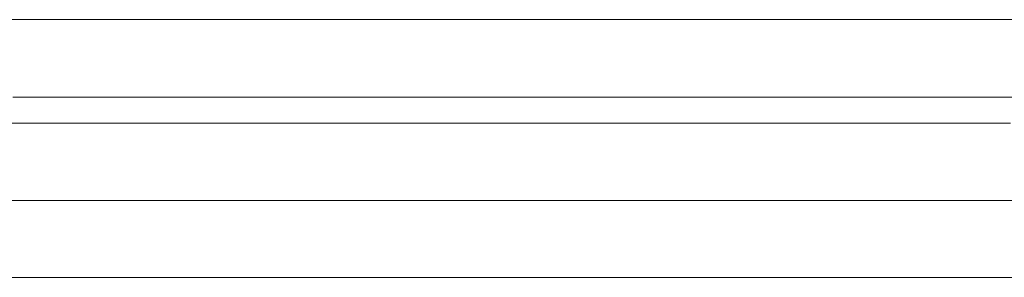
# Model space of a CAD drawing. Units: inches. Extents: x -387 to 2778, y -1526 to 728.
# Drawn here: x -15 to 2, y -704 to -699 of the extents above; entities that cross this region are included whole.
import ezdxf

# ---------------------------------------------------------------- set-up
doc = ezdxf.new("R2010")
doc.units = ezdxf.units.IN
doc.header["$MEASUREMENT"] = 0
doc.layers.add('图层 1', color=7, linetype='Continuous')

msp = doc.modelspace()

# ---------------------------------------------------------------- linework, layer by layer
at = {"layer": '图层 1', "color": 7, "lineweight": 9}
for points in [[(-15.578, -699.481), (-14.453, -699.481)], [(-5.125, -699.481), (-5.348, -699.481), (-5.583, -699.481), (-5.806, -699.481), (-6.053, -699.481), (-6.288, -699.481), (-6.486, -699.481), (-6.733, -699.481), (-6.968, -699.481), (-7.191, -699.481), (-7.414, -699.481), (-7.612, -699.481), (-7.871, -699.481), (-8.094, -699.481), (-8.317, -699.481), (-8.564, -699.481), (-8.762, -699.481), (-9.009, -699.481), (-9.232, -699.481), (-9.467, -699.481), (-9.69, -699.481), (-9.913, -699.481), (-10.135, -699.481), (-10.37, -699.481), (-10.593, -699.481), (-10.816, -699.481), (-11.051, -699.481), (-11.273, -699.481), (-11.496, -699.481), (-11.719, -699.481), (-11.954, -699.481), (-12.176, -699.481), (-12.399, -699.481), (-12.634, -699.481), (-12.857, -699.481), (-13.079, -699.481), (-13.302, -699.481), (-13.537, -699.481), (-13.772, -699.481), (-13.995, -699.481), (-14.23, -699.481), (-14.453, -699.481), (-14.675, -699.481), (-14.898, -699.481), (-15.133, -699.481), (-15.368, -699.481)], [(-14.453, -699.481), (-13.302, -699.481)], [(-13.302, -699.481), (-12.176, -699.481)], [(-12.176, -699.481), (-11.051, -699.481)], [(-11.051, -699.481), (-9.913, -699.481)], [(-9.913, -699.481), (-8.564, -699.481)], [(-8.564, -699.481), (-7.414, -699.481)], [(-7.414, -699.481), (-6.288, -699.481)], [(-6.288, -699.481), (-5.125, -699.481)], [(2.124, -699.481), (1.901, -699.481), (1.654, -699.481), (1.431, -699.481), (1.209, -699.481), (0.974, -699.481), (0.751, -699.481), (0.528, -699.481), (0.306, -699.481), (0.071, -699.481), (-0.152, -699.481), (-0.375, -699.481), (-0.61, -699.481), (-0.833, -699.481), (-1.055, -699.481), (-1.278, -699.481), (-1.513, -699.481), (-1.736, -699.481), (-1.958, -699.481), (-2.193, -699.481), (-2.416, -699.481), (-2.639, -699.481), (-2.861, -699.481), (-3.096, -699.481), (-3.331, -699.481), (-3.554, -699.481), (-3.789, -699.481), (-4.012, -699.481), (-4.234, -699.481), (-4.457, -699.481), (-4.68, -699.481), (-4.927, -699.481), (-5.125, -699.481)], [(-5.125, -699.481), (-4.012, -699.481)], [(-4.012, -699.481), (-2.861, -699.481)], [(-2.861, -699.481), (-1.736, -699.481)], [(-1.736, -699.481), (-0.61, -699.481)], [(-0.61, -699.481), (0.751, -699.481)], [(0.751, -699.481), (1.901, -699.481)], [(1.901, -699.481), (3.027, -699.481)], [(-6.486, -700.842), (-6.733, -700.842), (-6.968, -700.842), (-7.191, -700.842), (-7.414, -700.842), (-7.612, -700.842), (-7.871, -700.842), (-8.094, -700.842), (-8.317, -700.842), (-8.564, -700.842), (-8.762, -700.842), (-9.009, -700.842), (-9.232, -700.842), (-9.467, -700.842), (-9.69, -700.842), (-9.913, -700.842), (-10.135, -700.842), (-10.37, -700.842), (-10.593, -700.842), (-10.816, -700.842), (-11.051, -700.842), (-11.273, -700.842), (-11.496, -700.842), (-11.719, -700.842), (-11.954, -700.842), (-12.176, -700.842), (-12.399, -700.842), (-12.634, -700.842), (-12.857, -700.842), (-13.079, -700.842), (-13.302, -700.842), (-13.537, -700.842), (-13.772, -700.842), (-13.995, -700.842), (-14.23, -700.842), (-14.453, -700.842), (-14.675, -700.842), (-14.898, -700.842), (-15.133, -700.842), (-15.368, -700.842)], [(-15.368, -700.842), (-13.995, -700.842)], [(-13.995, -700.842), (-12.857, -700.842)], [(-12.857, -700.842), (-11.496, -700.842)], [(-11.496, -700.842), (-10.37, -700.842)], [(-10.37, -700.842), (-9.009, -700.842)], [(-9.009, -700.842), (-6.486, -700.842)], [(2.124, -700.842), (1.901, -700.842), (1.654, -700.842), (1.431, -700.842), (1.209, -700.842), (0.974, -700.842), (0.751, -700.842), (0.528, -700.842), (0.306, -700.842), (0.071, -700.842), (-0.152, -700.842), (-0.375, -700.842), (-0.61, -700.842), (-0.833, -700.842), (-1.055, -700.842), (-1.278, -700.842), (-1.513, -700.842), (-1.736, -700.842), (-1.958, -700.842), (-2.193, -700.842), (-2.416, -700.842), (-2.639, -700.842), (-2.861, -700.842), (-3.096, -700.842), (-3.331, -700.842), (-3.554, -700.842), (-3.789, -700.842), (-4.012, -700.842), (-4.234, -700.842), (-4.457, -700.842), (-4.68, -700.842), (-4.927, -700.842), (-5.125, -700.842), (-5.348, -700.842), (-5.583, -700.842), (-5.806, -700.842), (-6.053, -700.842), (-6.288, -700.842), (-6.486, -700.842)], [(-6.486, -700.842), (-5.125, -700.842)], [(-5.125, -700.842), (-4.012, -700.842)], [(-4.012, -700.842), (-2.639, -700.842)], [(-2.639, -700.842), (-1.513, -700.842)], [(-1.513, -700.842), (-0.152, -700.842)], [(-0.152, -700.842), (0.974, -700.842)], [(0.974, -700.842), (2.347, -700.842)], [(-18.312, -701.299), (-18.065, -701.299), (-17.842, -701.299), (-17.619, -701.299), (-17.397, -701.299), (-17.162, -701.299), (-16.939, -701.299), (-16.716, -701.299), (-16.494, -701.299), (-16.259, -701.299), (-16.036, -701.299), (-15.813, -701.299), (-15.578, -701.299), (-15.368, -701.299), (-15.133, -701.299), (-14.898, -701.299), (-14.675, -701.299), (-14.453, -701.299), (-14.23, -701.299)], [(-15.578, -701.299), (-15.133, -701.299)], [(-15.133, -701.299), (-14.23, -701.299)], [(-14.23, -701.299), (-13.995, -701.299), (-13.772, -701.299), (-13.537, -701.299), (-13.302, -701.299), (-13.079, -701.299), (-12.857, -701.299), (-12.634, -701.299), (-12.399, -701.299), (-12.176, -701.299), (-11.954, -701.299), (-11.719, -701.299), (-11.496, -701.299), (-11.273, -701.299), (-11.051, -701.299), (-10.816, -701.299), (-10.593, -701.299), (-10.37, -701.299)], [(-14.23, -701.299), (-13.995, -701.299)], [(-13.995, -701.299), (-13.537, -701.299)], [(-13.537, -701.299), (-13.079, -701.299)], [(-13.079, -701.299), (-12.634, -701.299)], [(-12.634, -701.299), (-12.399, -701.299)], [(-12.399, -701.299), (-11.954, -701.299)], [(-11.954, -701.299), (-11.496, -701.299)], [(-11.496, -701.299), (-11.273, -701.299)], [(-11.273, -701.299), (-10.816, -701.299)], [(-10.816, -701.299), (-10.37, -701.299)], [(-10.37, -701.299), (-10.135, -701.299), (-9.913, -701.299), (-9.69, -701.299), (-9.467, -701.299), (-9.232, -701.299), (-9.009, -701.299), (-8.762, -701.299), (-8.564, -701.299), (-8.317, -701.299), (-8.094, -701.299), (-7.871, -701.299), (-7.612, -701.299), (-7.414, -701.299), (-7.191, -701.299), (-6.968, -701.299), (-6.733, -701.299), (-6.486, -701.299)], [(-10.37, -701.299), (-9.69, -701.299)], [(-9.69, -701.299), (-8.762, -701.299)], [(-8.762, -701.299), (-8.094, -701.299)], [(-8.094, -701.299), (-7.191, -701.299)], [(-7.191, -701.299), (-6.486, -701.299)], [(-6.486, -701.299), (-6.288, -701.299)], [(-6.288, -701.299), (-5.806, -701.299)], [(-5.806, -701.299), (-5.583, -701.299)], [(-5.583, -701.299), (-5.348, -701.299)], [(-5.348, -701.299), (-5.125, -701.299)], [(-5.125, -701.299), (-4.927, -701.299)], [(-4.927, -701.299), (-4.68, -701.299)], [(-4.68, -701.299), (-4.457, -701.299)], [(-4.457, -701.299), (-4.012, -701.299)], [(-4.012, -701.299), (-3.789, -701.299)], [(-3.789, -701.299), (-3.554, -701.299)], [(-3.554, -701.299), (-3.331, -701.299)], [(-3.331, -701.299), (-2.861, -701.299)], [(-2.861, -701.299), (-2.416, -701.299)], [(-2.416, -701.299), (-1.736, -701.299)], [(-1.736, -701.299), (-0.375, -701.299)], [(-0.375, -701.299), (1.431, -701.299)], [(1.431, -701.299), (2.124, -701.299)], [(-20.799, -702.66), (6.206, -702.66)], [(-20.576, -704.009), (-15.133, -704.009)], [(-15.368, -704.009), (-15.133, -704.009), (-14.898, -704.009), (-14.675, -704.009), (-14.453, -704.009), (-14.23, -704.009), (-13.995, -704.009), (-13.772, -704.009), (-13.537, -704.009), (-13.302, -704.009), (-13.079, -704.009), (-12.857, -704.009), (-12.634, -704.009), (-12.399, -704.009), (-12.176, -704.009), (-11.954, -704.009), (-11.719, -704.009), (-11.496, -704.009), (-11.273, -704.009), (-11.051, -704.009), (-10.816, -704.009), (-10.593, -704.009), (-10.37, -704.009), (-10.135, -704.009), (-9.913, -704.009), (-9.69, -704.009), (-9.467, -704.009), (-9.232, -704.009), (-9.009, -704.009), (-8.762, -704.009), (-8.564, -704.009), (-8.317, -704.009), (-8.094, -704.009), (-7.871, -704.009), (-7.612, -704.009), (-7.414, -704.009), (-7.191, -704.009), (-6.968, -704.009), (-6.733, -704.009), (-6.486, -704.009), (-6.288, -704.009), (-6.053, -704.009), (-5.806, -704.009), (-5.583, -704.009), (-5.348, -704.009), (-5.125, -704.009), (-4.927, -704.009), (-4.68, -704.009), (-4.457, -704.009), (-4.234, -704.009), (-4.012, -704.009), (-3.789, -704.009), (-3.554, -704.009), (-3.331, -704.009), (-3.096, -704.009), (-2.861, -704.009), (-2.639, -704.009), (-2.416, -704.009), (-2.193, -704.009), (-1.958, -704.009), (-1.736, -704.009), (-1.513, -704.009), (-1.278, -704.009), (-1.055, -704.009), (-0.833, -704.009), (-0.61, -704.009), (-0.375, -704.009), (-0.152, -704.009), (0.071, -704.009), (0.306, -704.009), (0.528, -704.009), (0.751, -704.009), (0.974, -704.009), (1.209, -704.009), (1.431, -704.009), (1.654, -704.009), (1.901, -704.009), (2.124, -704.009)], [(-15.133, -704.009), (-9.69, -704.009)], [(-9.69, -704.009), (-4.234, -704.009)], [(-4.234, -704.009), (1.209, -704.009)], [(1.209, -704.009), (6.664, -704.009)]]:
    msp.add_lwpolyline(points, dxfattribs=at)

doc.saveas('drawing.dxf')
